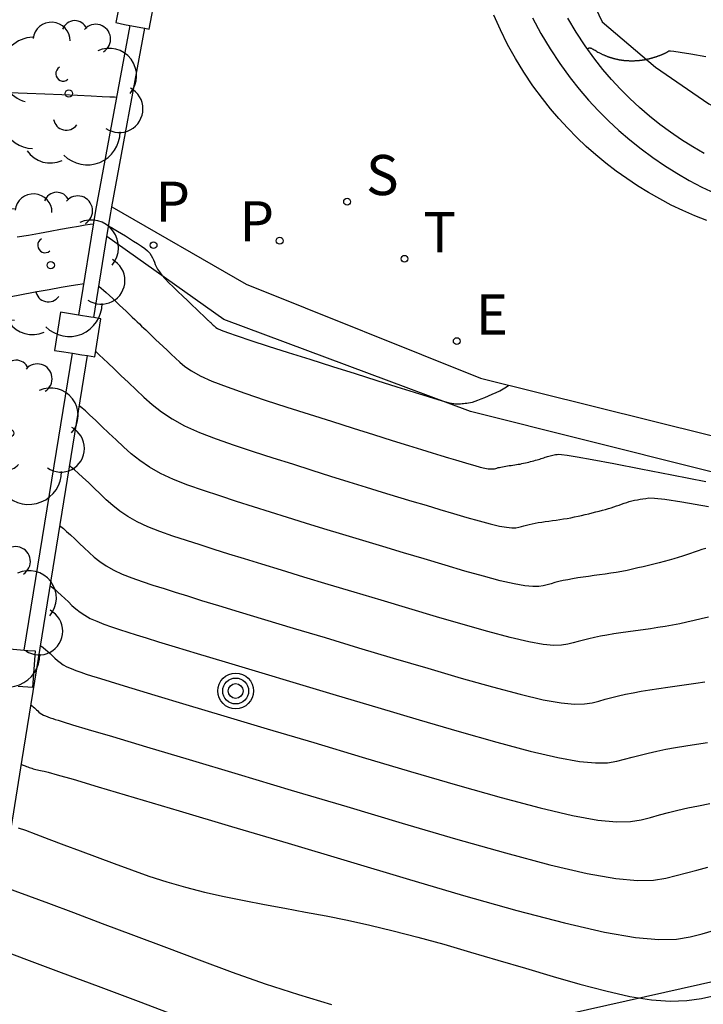
# Model space of a CAD drawing. Units: millimetres. Extents: x 580644 to 580995, y 4793540 to 4793791.
# Drawn here: x 580904 to 580915, y 4793558 to 4793574 of the extents above; entities that cross this region are included whole.
import ezdxf

# ---------------------------------------------------------------- set-up
doc = ezdxf.new("R2010")
doc.units = ezdxf.units.MM
for name, color, linetype in [('020104', 34, 'Continuous'), ('060113', 4, 'Continuous'), ('070105', 6, 'Continuous'), ('070110', 9, 'Continuous'), ('090217', 9, 'Continuous'), ('100105', 3, 'Continuous'), ('100107', 3, 'Continuous'), ('100202', 3, 'Continuous'), ('210203', 4, 'Continuous'), ('210204', 9, 'Continuous'), ('210205', 4, 'Continuous'), ('210303', 4, 'Continuous'), ('210304', 9, 'Continuous'), ('210305', 4, 'Continuous'), ('220104', 9, 'LINEA_ELECTRICA'), ('220205', 1, 'Continuous'), ('220305', 1, 'Continuous'), ('240205', 1, 'Continuous'), ('240305', 1, 'Continuous')]:
    doc.layers.add(name, color=color, linetype=linetype)
doc.layers.add('020105', color=24, linetype='Continuous', lineweight=30)
doc.styles.add('ROMANS', font='romans__.ttf', dxfattribs={"height": 1})
doc.linetypes.add('LINEA_ELECTRICA', pattern='A,7.5,-0.3,["E",Standard,S=0.25,R=0,X=-0.1,Y=-0.1],-0.3', length=8.1)

# ---------------------------------------------------------------- blocks, each defined once
blk = doc.blocks.new('ARBOL')
blk.add_circle((0, 0), 0.0587)
for centre, radius, start, end in [((-0.28, 0.855), 0.3, 359.2878, 173.6078), ((0.097, 0.97), 0.21, 23.1565, 160.4665), ((0.438, 0.881), 0.24, 301.578, 139.328), ((-0.564, 0.381), 0.532, 92.28, 254.58), ((0.656, 0.288), 0.443, 319.8556, 114.7656), ((-0.091, 0.321), 0.12, 119.14, 310.56), ((0.819, -0.249), 0.383, 235.5275, 62.0275), ((-0.556, -0.339), 0.555, 142.64, 266.54), ((-0.039, -0.384), 0.21, 189.64, 323.88), ((0.299, -0.624), 0.532, 224.67, 0.24), ((-0.301, -0.676), 0.45, 213.78, 295.32)]:
    blk.add_arc(centre, radius, start, end)
blk = doc.blocks.new('SANEA')
blk.add_circle((0, 0), 0.055)
blk = doc.blocks.new('PLUVI3')
blk.add_circle((0, 0), 0.055)
blk = doc.blocks.new('REGELE')
blk.add_circle((0, 0), 0.055)
blk = doc.blocks.new('PLUVI2')
blk.add_circle((0, 0), 0.055)
blk = doc.blocks.new('RETEL')
blk.add_circle((0, 0), 0.055)
blk = doc.blocks.new('POSTEM')
for radius in [0.29, 0.21, 0.12]:
    blk.add_circle((0, 0), radius)

msp = doc.modelspace()

# ---------------------------------------------------------------- linework, layer by layer
at = {"layer": '020104', "flags": 128}
for points, elevation in [([(580903.872, 4793570.215), (580904.055, 4793570.246), (580904.231, 4793570.278), (580904.405, 4793570.31), (580904.572, 4793570.341), (580904.727, 4793570.369), (580904.862, 4793570.393), (580904.972, 4793570.411), (580905.051, 4793570.423), (580905.104, 4793570.429), (580905.105, 4793570.429)], 80.5), ([(580905.352, 4793570.391), (580905.366, 4793570.385), (580905.4, 4793570.367), (580905.444, 4793570.341), (580905.498, 4793570.309), (580905.558, 4793570.273), (580905.623, 4793570.233), (580905.69, 4793570.192), (580905.757, 4793570.15), (580905.821, 4793570.109), (580905.882, 4793570.068), (580905.936, 4793570.028), (580905.981, 4793569.989), (580906.017, 4793569.951), (580906.043, 4793569.914), (580906.063, 4793569.878), (580906.079, 4793569.843), (580906.093, 4793569.808), (580906.107, 4793569.772), (580906.124, 4793569.735), (580906.145, 4793569.695), (580906.175, 4793569.65), (580906.215, 4793569.599), (580906.267, 4793569.54), (580906.329, 4793569.475), (580906.399, 4793569.406), (580906.475, 4793569.333), (580906.553, 4793569.258), (580906.631, 4793569.184), (580906.706, 4793569.113), (580906.775, 4793569.047), (580906.836, 4793568.989), (580906.885, 4793568.942), (580906.921, 4793568.908), (580906.945, 4793568.885), (580906.961, 4793568.87), (580906.97, 4793568.861), (580906.977, 4793568.855), (580906.983, 4793568.849), (580906.99, 4793568.842), (580906.997, 4793568.836), (580907.005, 4793568.828), (580907.014, 4793568.819), (580907.025, 4793568.81), (580907.036, 4793568.799), (580907.048, 4793568.787), (580907.061, 4793568.775), (580907.074, 4793568.763), (580907.089, 4793568.75), (580907.118, 4793568.733), (580907.176, 4793568.707), (580907.277, 4793568.669), (580907.434, 4793568.614), (580907.658, 4793568.54), (580907.938, 4793568.449), (580908.261, 4793568.346), (580908.613, 4793568.234), (580908.979, 4793568.118), (580909.344, 4793568.002), (580909.696, 4793567.891), (580910.02, 4793567.788), (580910.301, 4793567.7), (580910.527, 4793567.63), (580910.688, 4793567.581), (580910.792, 4793567.55), (580910.854, 4793567.533), (580910.889, 4793567.525), (580910.909, 4793567.522), (580910.927, 4793567.519), (580910.946, 4793567.517), (580910.965, 4793567.515), (580910.985, 4793567.513), (580911.006, 4793567.513), (580911.029, 4793567.513), (580911.053, 4793567.515), (580911.078, 4793567.516), (580911.103, 4793567.519), (580911.129, 4793567.521), (580911.155, 4793567.524), (580911.183, 4793567.527), (580911.214, 4793567.533), (580911.248, 4793567.542), (580911.289, 4793567.554), (580911.336, 4793567.571), (580911.389, 4793567.592), (580911.446, 4793567.617), (580911.507, 4793567.643), (580911.568, 4793567.67), (580911.63, 4793567.697), (580911.69, 4793567.726), (580911.747, 4793567.756), (580911.799, 4793567.788), (580911.835, 4793567.817)], 80.5), ([(580903.658, 4793569.232), (580903.914, 4793569.279), (580904.161, 4793569.325), (580904.388, 4793569.366), (580904.585, 4793569.402), (580904.742, 4793569.429), (580904.853, 4793569.448), (580904.924, 4793569.458), (580904.947, 4793569.461)], 81), ([(580905.193, 4793569.414), (580905.198, 4793569.411), (580905.23, 4793569.388), (580905.269, 4793569.356), (580905.314, 4793569.315), (580905.365, 4793569.269), (580905.418, 4793569.218), (580905.474, 4793569.166), (580905.529, 4793569.113), (580905.584, 4793569.061), (580905.636, 4793569.011), (580905.687, 4793568.963), (580905.733, 4793568.919), (580905.776, 4793568.878), (580905.815, 4793568.841), (580905.852, 4793568.806), (580905.886, 4793568.773), (580905.92, 4793568.741), (580905.954, 4793568.709), (580905.99, 4793568.675), (580906.028, 4793568.638), (580906.07, 4793568.598), (580906.119, 4793568.552), (580906.173, 4793568.5), (580906.234, 4793568.443), (580906.298, 4793568.381), (580906.366, 4793568.317), (580906.435, 4793568.251), (580906.506, 4793568.185), (580906.589, 4793568.117), (580906.695, 4793568.045), (580906.837, 4793567.967), (580907.026, 4793567.881), (580907.27, 4793567.786), (580907.561, 4793567.683), (580907.888, 4793567.574), (580908.238, 4793567.461), (580908.6, 4793567.346), (580908.962, 4793567.231), (580909.314, 4793567.119), (580909.646, 4793567.014), (580909.947, 4793566.919), (580910.208, 4793566.837), (580910.421, 4793566.771), (580910.594, 4793566.718), (580910.736, 4793566.674), (580910.858, 4793566.638), (580910.97, 4793566.604), (580911.08, 4793566.572), (580911.186, 4793566.54), (580911.285, 4793566.512), (580911.373, 4793566.489), (580911.447, 4793566.472), (580911.504, 4793566.462), (580911.546, 4793566.458), (580911.578, 4793566.459), (580911.602, 4793566.462), (580911.623, 4793566.468), (580911.643, 4793566.473), (580911.664, 4793566.479), (580911.685, 4793566.484), (580911.708, 4793566.489), (580911.732, 4793566.494), (580911.758, 4793566.499), (580911.785, 4793566.503), (580911.813, 4793566.508), (580911.842, 4793566.512), (580911.872, 4793566.516), (580911.901, 4793566.52), (580911.931, 4793566.524), (580911.96, 4793566.528), (580911.989, 4793566.533), (580912.018, 4793566.538), (580912.047, 4793566.544), (580912.075, 4793566.55), (580912.104, 4793566.557), (580912.132, 4793566.563), (580912.16, 4793566.57), (580912.189, 4793566.577), (580912.217, 4793566.584), (580912.244, 4793566.591), (580912.27, 4793566.598), (580912.295, 4793566.605), (580912.319, 4793566.612), (580912.341, 4793566.619), (580912.362, 4793566.626), (580912.383, 4793566.633), (580912.403, 4793566.64), (580912.424, 4793566.647), (580912.444, 4793566.654), (580912.465, 4793566.66), (580912.485, 4793566.667), (580912.507, 4793566.672), (580912.528, 4793566.677), (580912.55, 4793566.682), (580912.572, 4793566.686), (580912.595, 4793566.69), (580912.617, 4793566.693), (580912.643, 4793566.696), (580912.692, 4793566.694), (580912.784, 4793566.683), (580912.942, 4793566.657), (580913.189, 4793566.613), (580913.538, 4793566.547), (580913.975, 4793566.462), (580914.478, 4793566.363), (580915.026, 4793566.255)], 81), ([(580905.143, 4793568.361), (580905.163, 4793568.342), (580905.204, 4793568.303), (580905.263, 4793568.247), (580905.343, 4793568.171), (580905.44, 4793568.078), (580905.551, 4793567.972), (580905.671, 4793567.858), (580905.796, 4793567.74), (580905.923, 4793567.62), (580906.057, 4793567.502), (580906.207, 4793567.385), (580906.38, 4793567.27), (580906.583, 4793567.159), (580906.823, 4793567.05), (580907.093, 4793566.945), (580907.387, 4793566.842), (580907.696, 4793566.74), (580908.012, 4793566.639), (580908.329, 4793566.539), (580908.643, 4793566.44), (580908.949, 4793566.343), (580909.243, 4793566.251), (580909.523, 4793566.164), (580909.785, 4793566.083), (580910.031, 4793566.008), (580910.267, 4793565.937), (580910.495, 4793565.869), (580910.719, 4793565.802), (580910.941, 4793565.736), (580911.156, 4793565.673), (580911.356, 4793565.616), (580911.534, 4793565.569), (580911.684, 4793565.534), (580911.799, 4793565.513), (580911.885, 4793565.505), (580911.949, 4793565.507), (580911.999, 4793565.515), (580912.041, 4793565.525), (580912.082, 4793565.537), (580912.124, 4793565.548), (580912.167, 4793565.559), (580912.213, 4793565.569), (580912.262, 4793565.579), (580912.314, 4793565.589), (580912.369, 4793565.598), (580912.426, 4793565.606), (580912.485, 4793565.615), (580912.545, 4793565.623), (580912.604, 4793565.631), (580912.664, 4793565.64), (580912.723, 4793565.648), (580912.783, 4793565.658), (580912.841, 4793565.669), (580912.9, 4793565.68), (580912.958, 4793565.693), (580913.015, 4793565.706), (580913.073, 4793565.719), (580913.13, 4793565.733), (580913.187, 4793565.747), (580913.244, 4793565.761), (580913.299, 4793565.775), (580913.352, 4793565.789), (580913.403, 4793565.803), (580913.451, 4793565.817), (580913.496, 4793565.831), (580913.539, 4793565.845), (580913.581, 4793565.86), (580913.622, 4793565.874), (580913.663, 4793565.888), (580913.704, 4793565.902), (580913.746, 4793565.916), (580913.788, 4793565.929), (580913.831, 4793565.94), (580913.875, 4793565.95), (580913.919, 4793565.959), (580913.964, 4793565.967), (580914.01, 4793565.975), (580914.055, 4793565.982), (580914.107, 4793565.988), (580914.197, 4793565.986), (580914.363, 4793565.967), (580914.642, 4793565.924), (580915.072, 4793565.848)], 81.5), ([(580915.028, 4793565.172), (580914.965, 4793565.151), (580914.902, 4793565.13), (580914.84, 4793565.108), (580914.778, 4793565.087), (580914.715, 4793565.065), (580914.65, 4793565.044), (580914.582, 4793565.022), (580914.511, 4793565.001), (580914.434, 4793564.98), (580914.354, 4793564.959), (580914.271, 4793564.938), (580914.185, 4793564.917), (580914.099, 4793564.896), (580914.013, 4793564.875), (580913.926, 4793564.855), (580913.84, 4793564.835), (580913.752, 4793564.816), (580913.665, 4793564.799), (580913.576, 4793564.783), (580913.487, 4793564.769), (580913.398, 4793564.755), (580913.308, 4793564.742), (580913.218, 4793564.73), (580913.128, 4793564.718), (580913.039, 4793564.705), (580912.953, 4793564.692), (580912.87, 4793564.679), (580912.791, 4793564.664), (580912.718, 4793564.649), (580912.649, 4793564.633), (580912.584, 4793564.617), (580912.521, 4793564.6), (580912.459, 4793564.583), (580912.395, 4793564.567), (580912.321, 4793564.555), (580912.224, 4793564.553), (580912.094, 4793564.565), (580911.921, 4793564.596), (580911.696, 4793564.648), (580911.427, 4793564.72), (580911.125, 4793564.805), (580910.802, 4793564.9), (580910.467, 4793565), (580910.131, 4793565.1), (580909.797, 4793565.2), (580909.469, 4793565.299), (580909.148, 4793565.396), (580908.838, 4793565.49), (580908.54, 4793565.582), (580908.252, 4793565.672), (580907.972, 4793565.76), (580907.697, 4793565.847), (580907.425, 4793565.933), (580907.154, 4793566.02), (580906.889, 4793566.107), (580906.636, 4793566.197), (580906.402, 4793566.289), (580906.193, 4793566.386), (580906.012, 4793566.488), (580905.856, 4793566.594), (580905.718, 4793566.704), (580905.592, 4793566.815), (580905.473, 4793566.928), (580905.355, 4793567.04), (580905.242, 4793567.147), (580905.138, 4793567.246), (580905.048, 4793567.331), (580904.976, 4793567.398), (580904.925, 4793567.444), (580904.893, 4793567.472), (580904.879, 4793567.483)], 82), ([(580904.562, 4793565.535), (580904.579, 4793565.524), (580904.619, 4793565.492), (580904.671, 4793565.447), (580904.734, 4793565.39), (580904.804, 4793565.324), (580904.879, 4793565.253), (580904.957, 4793565.179), (580905.036, 4793565.105), (580905.119, 4793565.031), (580905.211, 4793564.958), (580905.314, 4793564.888), (580905.434, 4793564.821), (580905.573, 4793564.756), (580905.728, 4793564.695), (580905.895, 4793564.636), (580906.07, 4793564.578), (580906.249, 4793564.521), (580906.432, 4793564.463), (580906.63, 4793564.401), (580906.858, 4793564.329), (580907.133, 4793564.245), (580907.469, 4793564.143), (580907.876, 4793564.02), (580908.344, 4793563.879), (580908.858, 4793563.726), (580909.403, 4793563.563), (580909.964, 4793563.396), (580910.523, 4793563.229), (580911.065, 4793563.07), (580911.569, 4793562.927), (580912.019, 4793562.808), (580912.395, 4793562.72), (580912.685, 4793562.668), (580912.902, 4793562.648), (580913.063, 4793562.652), (580913.188, 4793562.671), (580913.295, 4793562.698), (580913.398, 4793562.727), (580913.504, 4793562.755), (580913.613, 4793562.782), (580913.728, 4793562.809), (580913.851, 4793562.834), (580913.982, 4793562.858), (580914.121, 4793562.881), (580914.266, 4793562.902), (580914.414, 4793562.923), (580914.564, 4793562.944), (580914.715, 4793562.965), (580914.865, 4793562.986), (580915.014, 4793563.009)], 83), ([(580904.404, 4793564.563), (580904.405, 4793564.563), (580904.44, 4793564.539), (580904.483, 4793564.505), (580904.531, 4793564.462), (580904.585, 4793564.413), (580904.641, 4793564.36), (580904.7, 4793564.305), (580904.758, 4793564.249), (580904.82, 4793564.194), (580904.888, 4793564.14), (580904.965, 4793564.088), (580905.055, 4793564.038), (580905.158, 4793563.99), (580905.273, 4793563.944), (580905.398, 4793563.9), (580905.528, 4793563.857), (580905.662, 4793563.814), (580905.8, 4793563.771), (580905.959, 4793563.721), (580906.162, 4793563.658), (580906.429, 4793563.577), (580906.784, 4793563.469), (580907.239, 4793563.332), (580907.782, 4793563.17), (580908.389, 4793562.988), (580909.04, 4793562.794), (580909.712, 4793562.593), (580910.384, 4793562.393), (580911.034, 4793562.203), (580911.64, 4793562.031), (580912.18, 4793561.887), (580912.632, 4793561.782), (580912.981, 4793561.72), (580913.241, 4793561.696), (580913.435, 4793561.7), (580913.585, 4793561.723), (580913.713, 4793561.756), (580913.837, 4793561.79), (580913.964, 4793561.824), (580914.095, 4793561.857), (580914.234, 4793561.889), (580914.381, 4793561.919), (580914.539, 4793561.948), (580914.705, 4793561.975), (580914.879, 4793562.001), (580915.057, 4793562.026)], 83.5), ([(580904.247, 4793563.595), (580904.262, 4793563.586), (580904.294, 4793563.563), (580904.329, 4793563.534), (580904.366, 4793563.502), (580904.404, 4793563.467), (580904.442, 4793563.43), (580904.481, 4793563.394), (580904.521, 4793563.358), (580904.566, 4793563.322), (580904.617, 4793563.288), (580904.675, 4793563.255), (580904.743, 4793563.224), (580904.819, 4793563.194), (580904.901, 4793563.165), (580904.986, 4793563.136), (580905.074, 4793563.108), (580905.167, 4793563.079), (580905.288, 4793563.041), (580905.465, 4793562.987), (580905.726, 4793562.908), (580906.099, 4793562.796), (580906.603, 4793562.645), (580907.219, 4793562.46), (580907.919, 4793562.251), (580908.676, 4793562.025), (580909.46, 4793561.791), (580910.245, 4793561.558), (580911.004, 4793561.335), (580911.712, 4793561.134), (580912.342, 4793560.967), (580912.869, 4793560.843), (580913.276, 4793560.771), (580913.58, 4793560.743), (580913.806, 4793560.748), (580913.981, 4793560.776), (580914.131, 4793560.814), (580914.276, 4793560.854), (580914.424, 4793560.893), (580914.577, 4793560.932), (580914.739, 4793560.969), (580914.911, 4793561.004), (580915.095, 4793561.038)], 84), ([(580904.091, 4793562.634), (580904.097, 4793562.631), (580904.113, 4793562.62), (580904.13, 4793562.606), (580904.148, 4793562.59), (580904.166, 4793562.574), (580904.184, 4793562.556), (580904.203, 4793562.539), (580904.222, 4793562.521), (580904.243, 4793562.505), (580904.268, 4793562.488), (580904.296, 4793562.472), (580904.328, 4793562.457), (580904.364, 4793562.443), (580904.404, 4793562.429), (580904.445, 4793562.415), (580904.487, 4793562.402), (580904.535, 4793562.387), (580904.617, 4793562.362), (580904.768, 4793562.316), (580905.022, 4793562.239), (580905.414, 4793562.122), (580905.967, 4793561.957), (580906.657, 4793561.751), (580907.45, 4793561.514), (580908.312, 4793561.257), (580909.209, 4793560.989), (580910.106, 4793560.722), (580910.974, 4793560.467), (580911.783, 4793560.238), (580912.503, 4793560.047), (580913.106, 4793559.905), (580913.571, 4793559.823), (580913.919, 4793559.791), (580914.178, 4793559.797), (580914.378, 4793559.828), (580914.549, 4793559.871), (580914.715, 4793559.917), (580914.884, 4793559.962), (580915.059, 4793560.006)], 84.5), ([(580903.887, 4793560.648), (580904.003, 4793560.605), (580904.17, 4793560.543), (580904.381, 4793560.464), (580904.624, 4793560.372), (580904.888, 4793560.273), (580905.164, 4793560.169), (580905.441, 4793560.065), (580905.721, 4793559.963), (580906.005, 4793559.864), (580906.296, 4793559.77), (580906.595, 4793559.683), (580906.905, 4793559.605), (580907.223, 4793559.533), (580907.547, 4793559.467), (580907.876, 4793559.404), (580908.207, 4793559.343), (580908.539, 4793559.282), (580908.875, 4793559.218), (580909.221, 4793559.148), (580909.582, 4793559.069), (580909.96, 4793558.978), (580910.361, 4793558.874), (580910.781, 4793558.759), (580911.215, 4793558.634), (580911.658, 4793558.504), (580912.105, 4793558.37), (580912.552, 4793558.238), (580912.989, 4793558.113), (580913.407, 4793558.003), (580913.796, 4793557.916), (580914.147, 4793557.86), (580914.452, 4793557.84), (580914.719, 4793557.85), (580914.957, 4793557.883), (580915.176, 4793557.931)], 85.5), ([(580903.619, 4793559.703), (580903.692, 4793559.677), (580903.832, 4793559.626), (580904.055, 4793559.543), (580904.376, 4793559.423), (580904.78, 4793559.272), (580905.248, 4793559.096), (580905.757, 4793558.905), (580906.287, 4793558.705), (580906.82, 4793558.505), (580907.354, 4793558.309), (580907.889, 4793558.121), (580908.426, 4793557.945), (580908.964, 4793557.785)], 86), ([(580903.46, 4793558.717), (580903.569, 4793558.68), (580903.776, 4793558.604), (580904.106, 4793558.482), (580904.582, 4793558.304), (580905.18, 4793558.08), (580905.872, 4793557.82), (580906.625, 4793557.536)], 86.5)]:
    msp.add_lwpolyline(points, dxfattribs=dict(at, elevation=elevation))
at = {"layer": '020105', "flags": 128}
for points, elevation in [([(580913.107, 4793573.262), (580913.11, 4793573.264), (580913.115, 4793573.267), (580913.12, 4793573.27), (580913.125, 4793573.272), (580913.13, 4793573.275), (580913.134, 4793573.277), (580913.14, 4793573.278), (580913.146, 4793573.279), (580913.153, 4793573.279), (580913.162, 4793573.276), (580913.174, 4793573.271), (580913.187, 4793573.265), (580913.201, 4793573.257), (580913.217, 4793573.248), (580913.233, 4793573.239), (580913.249, 4793573.229), (580913.264, 4793573.22), (580913.279, 4793573.211), (580913.293, 4793573.203), (580913.306, 4793573.196), (580913.317, 4793573.19), (580913.327, 4793573.185), (580913.336, 4793573.181), (580913.344, 4793573.177), (580913.352, 4793573.173), (580913.36, 4793573.17), (580913.368, 4793573.166), (580913.376, 4793573.163), (580913.384, 4793573.159), (580913.392, 4793573.156), (580913.4, 4793573.153), (580913.408, 4793573.15), (580913.415, 4793573.147), (580913.423, 4793573.144), (580913.431, 4793573.141), (580913.439, 4793573.138), (580913.447, 4793573.135), (580913.455, 4793573.132), (580913.463, 4793573.129), (580913.471, 4793573.127), (580913.478, 4793573.124), (580913.486, 4793573.122), (580913.494, 4793573.12), (580913.502, 4793573.117), (580913.51, 4793573.115), (580913.517, 4793573.113), (580913.525, 4793573.111), (580913.533, 4793573.108), (580913.541, 4793573.106), (580913.549, 4793573.104), (580913.556, 4793573.102), (580913.564, 4793573.1), (580913.572, 4793573.099), (580913.58, 4793573.097), (580913.587, 4793573.095), (580913.595, 4793573.094), (580913.603, 4793573.092), (580913.61, 4793573.09), (580913.618, 4793573.089), (580913.626, 4793573.087), (580913.633, 4793573.086), (580913.641, 4793573.085), (580913.649, 4793573.084), (580913.656, 4793573.083), (580913.664, 4793573.081), (580913.672, 4793573.08), (580913.679, 4793573.079), (580913.687, 4793573.078), (580913.695, 4793573.077), (580913.702, 4793573.076), (580913.71, 4793573.076), (580913.717, 4793573.075), (580913.725, 4793573.074), (580913.732, 4793573.074), (580913.74, 4793573.073), (580913.747, 4793573.072), (580913.755, 4793573.072), (580913.762, 4793573.071), (580913.77, 4793573.071), (580913.777, 4793573.071), (580913.785, 4793573.07), (580913.792, 4793573.07), (580913.8, 4793573.07), (580913.807, 4793573.07), (580913.815, 4793573.07), (580913.822, 4793573.07), (580913.829, 4793573.069), (580913.837, 4793573.069), (580913.844, 4793573.069), (580913.852, 4793573.07), (580913.859, 4793573.07), (580913.866, 4793573.07), (580913.874, 4793573.07), (580913.881, 4793573.071), (580913.888, 4793573.071), (580913.895, 4793573.071), (580913.903, 4793573.072), (580913.91, 4793573.072), (580913.917, 4793573.073), (580913.925, 4793573.073), (580913.932, 4793573.074), (580913.939, 4793573.074), (580913.946, 4793573.075), (580913.953, 4793573.076), (580913.961, 4793573.077), (580913.968, 4793573.078), (580913.975, 4793573.078), (580913.982, 4793573.079), (580913.989, 4793573.08), (580913.996, 4793573.081), (580914.003, 4793573.082), (580914.011, 4793573.083), (580914.018, 4793573.084), (580914.025, 4793573.086), (580914.032, 4793573.087), (580914.039, 4793573.088), (580914.046, 4793573.089), (580914.053, 4793573.091), (580914.06, 4793573.092), (580914.067, 4793573.093), (580914.074, 4793573.095), (580914.081, 4793573.096), (580914.088, 4793573.098), (580914.095, 4793573.099), (580914.101, 4793573.101), (580914.108, 4793573.102), (580914.115, 4793573.104), (580914.122, 4793573.106), (580914.129, 4793573.107), (580914.136, 4793573.109), (580914.143, 4793573.111), (580914.15, 4793573.113), (580914.156, 4793573.115), (580914.163, 4793573.117), (580914.17, 4793573.119), (580914.177, 4793573.121), (580914.183, 4793573.123), (580914.19, 4793573.125), (580914.197, 4793573.127), (580914.204, 4793573.129), (580914.21, 4793573.131), (580914.217, 4793573.133), (580914.223, 4793573.135), (580914.23, 4793573.138), (580914.237, 4793573.14), (580914.243, 4793573.142), (580914.25, 4793573.145), (580914.257, 4793573.147), (580914.263, 4793573.149), (580914.27, 4793573.152), (580914.276, 4793573.154), (580914.283, 4793573.157), (580914.289, 4793573.159), (580914.296, 4793573.162), (580914.302, 4793573.165), (580914.309, 4793573.167), (580914.315, 4793573.17), (580914.321, 4793573.173), (580914.328, 4793573.175), (580914.334, 4793573.178), (580914.341, 4793573.181), (580914.347, 4793573.184), (580914.353, 4793573.187), (580914.36, 4793573.189), (580914.366, 4793573.192), (580914.372, 4793573.195), (580914.378, 4793573.198), (580914.385, 4793573.201), (580914.39, 4793573.204), (580914.396, 4793573.208), (580914.402, 4793573.211), (580914.407, 4793573.215), (580914.412, 4793573.218), (580914.417, 4793573.222), (580914.422, 4793573.226), (580914.43, 4793573.229), (580914.454, 4793573.229), (580914.51, 4793573.223), (580914.614, 4793573.208), (580914.783, 4793573.181), (580915.027, 4793573.14)], 80), ([(580903.74, 4793572.558), (580904.029, 4793572.546), (580904.317, 4793572.533), (580904.594, 4793572.522), (580904.849, 4793572.511), (580905.07, 4793572.501), (580905.246, 4793572.493), (580905.37, 4793572.487), (580905.449, 4793572.483), (580905.479, 4793572.481)], 80), ([(580915.069, 4793564.059), (580914.953, 4793564.031), (580914.838, 4793564.004), (580914.722, 4793563.977), (580914.605, 4793563.952), (580914.488, 4793563.929), (580914.37, 4793563.908), (580914.251, 4793563.889), (580914.131, 4793563.871), (580914.011, 4793563.854), (580913.891, 4793563.837), (580913.771, 4793563.82), (580913.653, 4793563.804), (580913.537, 4793563.786), (580913.426, 4793563.768), (580913.321, 4793563.749), (580913.223, 4793563.729), (580913.131, 4793563.708), (580913.044, 4793563.686), (580912.96, 4793563.663), (580912.877, 4793563.641), (580912.792, 4793563.619), (580912.692, 4793563.603), (580912.563, 4793563.601), (580912.39, 4793563.617), (580912.158, 4793563.658), (580911.857, 4793563.728), (580911.498, 4793563.823), (580911.095, 4793563.938), (580910.663, 4793564.065), (580910.215, 4793564.198), (580909.767, 4793564.332), (580909.328, 4793564.463), (580908.907, 4793564.589), (580908.512, 4793564.708), (580908.153, 4793564.817), (580907.836, 4793564.914), (580907.555, 4793565.001), (580907.301, 4793565.08), (580907.064, 4793565.155), (580906.837, 4793565.227), (580906.612, 4793565.299), (580906.392, 4793565.371), (580906.182, 4793565.446), (580905.987, 4793565.523), (580905.813, 4793565.603), (580905.663, 4793565.688), (580905.533, 4793565.776), (580905.419, 4793565.867), (580905.314, 4793565.96), (580905.215, 4793566.053), (580905.117, 4793566.146), (580905.023, 4793566.236), (580904.936, 4793566.318), (580904.859, 4793566.389), (580904.797, 4793566.445), (580904.752, 4793566.484), (580904.721, 4793566.508), (580904.721, 4793566.508)], 82.5), ([(580903.935, 4793561.673), (580903.938, 4793561.672), (580903.943, 4793561.67), (580903.952, 4793561.666), (580903.965, 4793561.662), (580903.981, 4793561.656), (580903.999, 4793561.649), (580904.02, 4793561.641), (580904.041, 4793561.633), (580904.062, 4793561.625), (580904.083, 4793561.617), (580904.105, 4793561.61), (580904.127, 4793561.603), (580904.15, 4793561.596), (580904.174, 4793561.59), (580904.198, 4793561.584), (580904.223, 4793561.579), (580904.248, 4793561.575), (580904.273, 4793561.57), (580904.305, 4793561.563), (580904.374, 4793561.546), (580904.518, 4793561.505), (580904.775, 4793561.431), (580905.182, 4793561.311), (580905.764, 4793561.139), (580906.496, 4793560.921), (580907.34, 4793560.669), (580908.26, 4793560.395), (580909.217, 4793560.109), (580910.175, 4793559.824), (580911.102, 4793559.552), (580911.967, 4793559.308), (580912.739, 4793559.104), (580913.386, 4793558.954), (580913.889, 4793558.868), (580914.267, 4793558.836), (580914.552, 4793558.844), (580914.775, 4793558.88), (580914.967, 4793558.929), (580915.153, 4793558.98)], 85)]:
    msp.add_lwpolyline(points, dxfattribs=dict(at, elevation=elevation))
at = {"layer": '060113'}
for points in [[(580915.046, 4793570.481, 80.556), (580914.851, 4793570.558, 80.525), (580914.658, 4793570.643, 80.495), (580914.469, 4793570.733, 80.465), (580914.283, 4793570.831, 80.435), (580914.1, 4793570.935, 80.404), (580913.921, 4793571.045, 80.374), (580913.746, 4793571.161, 80.344), (580913.575, 4793571.283, 80.313), (580913.409, 4793571.411, 80.283), (580913.247, 4793571.544, 80.253), (580913.089, 4793571.683, 80.222), (580912.937, 4793571.828, 80.192), (580912.79, 4793571.978, 80.162), (580912.647, 4793572.132, 80.131), (580912.511, 4793572.292, 80.101), (580912.38, 4793572.456, 80.071), (580912.225, 4793572.666, 80.001), (580912.079, 4793572.883, 79.932), (580911.942, 4793573.106, 79.863), (580911.816, 4793573.335, 79.793), (580911.699, 4793573.569, 79.724), (580911.592, 4793573.808, 79.655)], [(580905.405, 4793570.706, 80.097), (580907.58, 4793569.45, 80.299), (580911.376, 4793567.931, 80.466), (580924.348, 4793564.704, 81.352), (580930.985, 4793563.093, 81.156), (580943.656, 4793560.82, 80.127)]]:
    msp.add_polyline3d(points, dxfattribs=at)
at = {"layer": '070105'}
for points in [[(580853.247, 4793618.262, 76.868), (580850.623, 4793603.65, 77.775), (580849.312, 4793596.392, 78.186), (580844.038, 4793567.836, 84.268), (580847.73, 4793567.135, 83.636), (580852.774, 4793566.184, 82.624), (580861.766, 4793564.471, 83.188), (580880.866, 4793561.054, 87.729), (580903.165, 4793556.874, 87.444), (580903.948, 4793561.754, 84.959), (580905.011, 4793568.294, 81.586)], [(580912.222, 4793573.765, 79.722), (580912.357, 4793573.511, 79.808), (580912.504, 4793573.265, 79.895), (580912.662, 4793573.025, 79.981), (580912.831, 4793572.793, 80.068), (580912.976, 4793572.61, 80.107), (580913.127, 4793572.433, 80.146), (580913.286, 4793572.262, 80.185), (580913.45, 4793572.097, 80.225), (580913.621, 4793571.939, 80.264), (580913.798, 4793571.787, 80.303), (580913.98, 4793571.641, 80.342), (580914.168, 4793571.503, 80.381), (580914.36, 4793571.372, 80.421), (580914.558, 4793571.248, 80.46), (580914.76, 4793571.132, 80.499), (580914.966, 4793571.023, 80.538), (580915.176, 4793570.923, 80.578)], [(580915.001, 4793571.57, 80.499), (580914.815, 4793571.677, 80.46), (580914.634, 4793571.791, 80.421), (580914.457, 4793571.911, 80.381), (580914.284, 4793572.038, 80.342), (580914.117, 4793572.172, 80.303), (580913.954, 4793572.312, 80.264), (580913.798, 4793572.457, 80.225), (580913.646, 4793572.609, 80.185), (580913.501, 4793572.766, 80.146), (580913.361, 4793572.929, 80.107), (580913.229, 4793573.096, 80.068), (580913.073, 4793573.31, 79.981), (580912.928, 4793573.53, 79.895), (580912.793, 4793573.757, 79.808)], [(580905.693, 4793573.643, 79.752), (580905.14, 4793570.646, 80.394), (580904.864, 4793568.949, 81.269)], [(580905.405, 4793570.706, 80.372), (580905.939, 4793573.596, 79.753)], [(580905.325, 4793570.224, 80.591), (580905.387, 4793570.606, 80.394), (580905.405, 4793570.706, 80.372)], [(580905.111, 4793568.91, 81.268), (580905.325, 4793570.224, 80.591)], [(580903.982, 4793563.524, 84.067), (580904.764, 4793568.333, 81.587)]]:
    msp.add_polyline3d(points, dxfattribs=at)
at = {"layer": '070110'}
for points in [[(580905.574, 4793574.231, 82.064), (580905.469, 4793573.687, 82.064), (580905.611, 4793573.659, 82.065), (580905.693, 4793573.643, 82.065)], [(580905.939, 4793573.596, 82.067), (580906.006, 4793573.583, 82.068), (580906.111, 4793574.127, 82.068), (580906.04, 4793574.141, 82.067)], [(580905.693, 4793573.643, 82.065), (580905.905, 4793573.603, 82.067), (580905.939, 4793573.596, 82.067)], [(580904.864, 4793568.949, 83.238), (580904.765, 4793568.965, 83.242), (580904.574, 4793568.995, 83.248), (580904.476, 4793568.378, 83.249), (580904.624, 4793568.355, 83.244), (580904.764, 4793568.333, 83.239)], [(580905.061, 4793568.918, 83.232), (580904.864, 4793568.949, 83.238)], [(580905.011, 4793568.294, 83.231), (580905.13, 4793568.275, 83.228), (580905.228, 4793568.892, 83.227), (580905.111, 4793568.91, 83.23)], [(580905.111, 4793568.91, 83.23), (580905.061, 4793568.918, 83.232)], [(580904.764, 4793568.333, 83.239), (580904.92, 4793568.308, 83.234), (580905.011, 4793568.294, 83.231)], [(580903.611, 4793563.51, 84.268), (580903.614, 4793563.551, 84.268), (580903.744, 4793563.542, 84.269), (580903.982, 4793563.524, 84.27)], [(580903.982, 4793563.524, 84.27), (580904.045, 4793563.52, 84.271), (580904.161, 4793563.511, 84.272), (580904.118, 4793562.919, 84.272), (580903.886, 4793562.936, 84.27)]]:
    msp.add_polyline3d(points, dxfattribs=at)
at = {"layer": '100105'}
msp.add_polyline3d([(580936.085, 4793561.657, 80.796), (580930.919, 4793562.639, 81.135), (580924.313, 4793564.108, 81.394), (580911.216, 4793567.386, 80.513), (580907.221, 4793568.881, 80.385), (580905.325, 4793570.224, 80.371)], dxfattribs=at)
at = {"layer": '100107'}
msp.add_polyline3d([(580915.8, 4793594.815, 76.112), (580916.359, 4793594.756, 76.539), (580914.983, 4793587.844, 78.347), (580912.807, 4793577.365, 81.035), (580912.615, 4793575.925, 81.323), (580912.791, 4793574.869, 81.979), (580913.351, 4793573.701, 82.235), (580914.215, 4793572.965, 82.571), (580915.079, 4793572.373, 82.667), (580916.263, 4793571.813, 82.763), (580918.151, 4793571.445, 82.859), (580923.535, 4793570.346, 82.619), (580923.405, 4793569.508, 82.596)], dxfattribs=at)
at = {"layer": '220104'}
msp.add_polyline3d([(580945.541, 4793564.969, 80.59), (580927.495, 4793560.923, 83.618), (580909.45, 4793556.876, 86.646)], dxfattribs=at)

# ---------------------------------------------------------------- block references
at = {"layer": '090217', "rotation": 359.9987685839998}
msp.add_blockref('POSTEM', (580907.41, 4793562.862, 84.82), dxfattribs=at)
at = {"layer": '100202', "rotation": 359.9987685839998}
for p in [(580904.706, 4793572.539, 79.838), (580904.414, 4793569.759, 80.506), (580903.758, 4793567.039, 80.898), (580903.406, 4793564.079, 81.01)]:
    msp.add_blockref('ARBOL', p, dxfattribs=at)
at = {"layer": '210203', "rotation": 359.9987685839998}
msp.add_blockref('PLUVI2', (580908.124, 4793570.155, 80.21), dxfattribs=at)
at = {"layer": '210204', "rotation": 359.9987685839998}
msp.add_blockref('SANEA', (580909.216, 4793570.787, 80.172), dxfattribs=at)
at = {"layer": '210205', "rotation": 359.9987685839998}
msp.add_blockref('PLUVI3', (580906.08, 4793570.083, 80.246), dxfattribs=at)
at = {"layer": '220205', "rotation": 359.9987685839998}
msp.add_blockref('REGELE', (580910.993, 4793568.529, 80.401), dxfattribs=at)
at = {"layer": '240205', "rotation": 359.9987685839998}
msp.add_blockref('RETEL', (580910.146, 4793569.862, 80.226), dxfattribs=at)

# ---------------------------------------------------------------- texts
at = {"layer": '210303', "style": 'ROMANS'}
msp.add_text('P', height=0.65, rotation=359.9988, dxfattribs=at).set_placement((580907.471, 4793570.145, 80.208))
at = {"layer": '210304', "style": 'ROMANS'}
msp.add_text('S', height=0.65, rotation=359.9988, dxfattribs=at).set_placement((580909.522, 4793570.893, 80.17))
at = {"layer": '210305', "style": 'ROMANS'}
msp.add_text('P', height=0.65, rotation=359.9988, dxfattribs=at).set_placement((580906.109, 4793570.462, 80.244))
at = {"layer": '220305', "style": 'ROMANS'}
msp.add_text('E', height=0.65, rotation=359.9988, dxfattribs=at).set_placement((580911.299, 4793568.635, 80.399))
at = {"layer": '240305', "style": 'ROMANS'}
msp.add_text('T', height=0.65, rotation=359.9988, dxfattribs=at).set_placement((580910.452, 4793569.968, 80.224))

doc.saveas('drawing.dxf')
